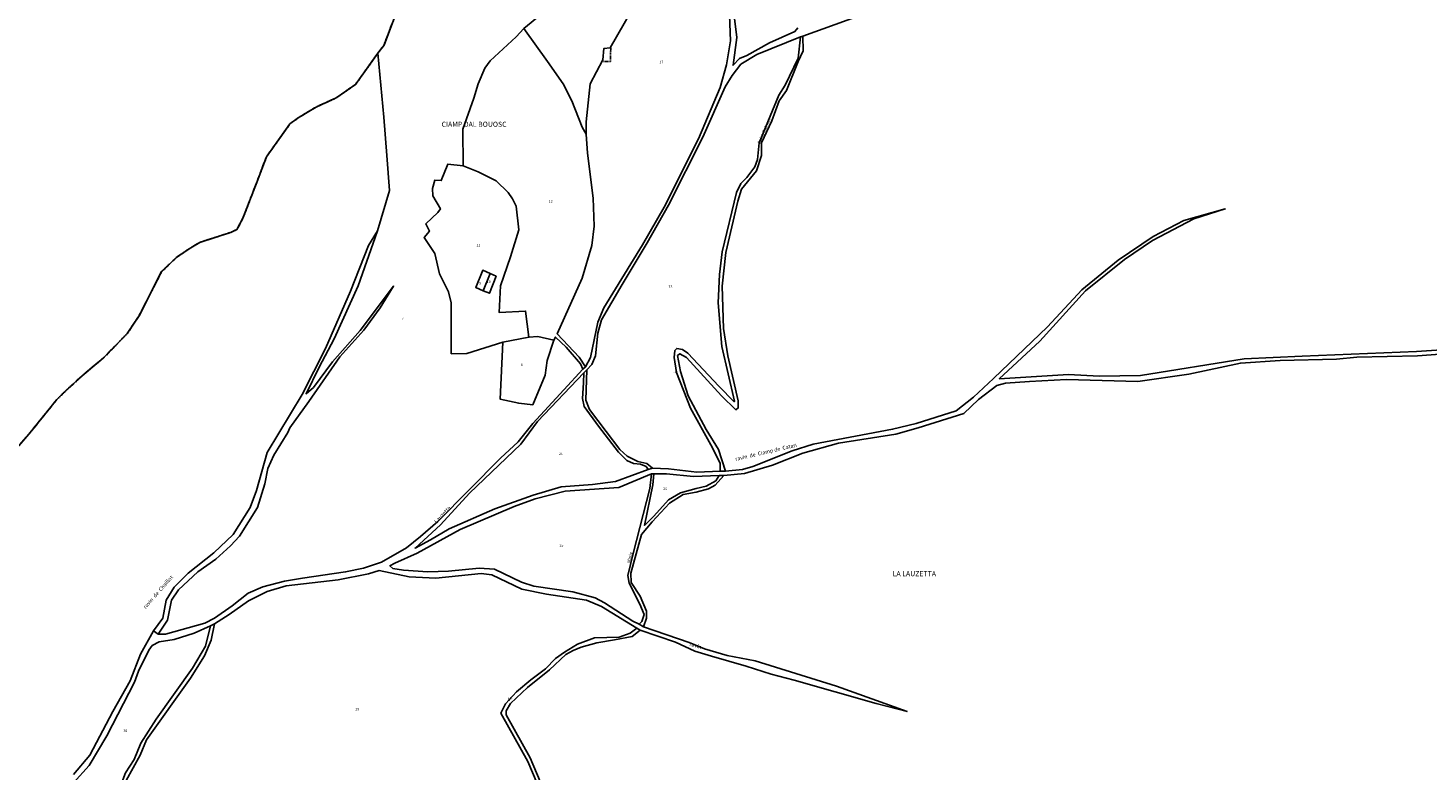
# Model space of a CAD drawing. Units: metres. Extents: x 1030506 to 1037194, y 6331828 to 6337036.
# Drawn here: x 1032174 to 1033276, y 6335886 to 6336470 of the extents above; entities that cross this region are included whole.
import ezdxf
from ezdxf.enums import TextEntityAlignment as Align

# ---------------------------------------------------------------- set-up
doc = ezdxf.new("R2010")
doc.units = ezdxf.units.M
for name, pattern in [('TOPO1', [1, 0.6, -0.4]), ('TOPO2', [2.4, 2, -0.4]), ('TOPO5', [5.4, 3, -1, 0.4, -1])]:
    doc.linetypes.add(name, pattern=pattern)
for name, color, linetype in [('ig_cad_detail_lineaire', 252, 'TOPO1'), ('ig_cad_divers_texte', 8, 'CONTINUOUS'), ('ig_cad_hydro', 140, 'CONTINUOUS'), ('ig_cad_lieudit', 7, 'ByLayer'), ('ig_cad_lieudit_texte', 210, 'CONTINUOUS'), ('ig_cad_limcom', 1, 'TOPO5'), ('ig_cad_nom_voie', 8, 'CONTINUOUS'), ('ig_cad_parcel', 3, 'CONTINUOUS'), ('ig_cad_parcel_num', 3, 'CONTINUOUS'), ('ig_cad_section', 20, 'TOPO2')]:
    doc.layers.add(name, color=color, linetype=linetype)
doc.styles.add('Times New Roman', font='times.ttf')

msp = doc.modelspace()

# ---------------------------------------------------------------- linework, layer by layer
at = {"layer": 'ig_cad_detail_lineaire'}
for points in [[(1032462.55, 6336478.18), (1032454.35, 6336456.65), (1032449.55, 6336450.29), (1032432.02, 6336425.7), (1032416.64, 6336415), (1032400.97, 6336407.92), (1032386.8, 6336399.37), (1032380.32, 6336394.62), (1032361.86, 6336368.73), (1032354.5, 6336349.31), (1032343.35, 6336320.46), (1032338.65, 6336311.57), (1032334.32, 6336309.53), (1032309.38, 6336301.51), (1032302.36, 6336297.31), (1032291.42, 6336289.97), (1032279.44, 6336278.5), (1032261.67, 6336243.82), (1032252.39, 6336229.88), (1032233.78, 6336210.76), (1032218.37, 6336197.93), (1032205.15, 6336185.93), (1032196.93, 6336177.92), (1032174.96, 6336150.67), (1032160.25, 6336133.86)], [(1032632.68, 6336455.26), (1032632.52, 6336443.68), (1032626.39, 6336443.67)]]:
    msp.add_lwpolyline(points, dxfattribs=at)
at = {"layer": 'ig_cad_hydro'}
for points in [[(1032726.13, 6336480.17), (1032726.99, 6336460.06), (1032723.66, 6336441.11), (1032718.83, 6336423.24), (1032701.63, 6336382.82), (1032674.73, 6336329.25), (1032657.78, 6336299.62), (1032627.27, 6336250.12), (1032622.42, 6336238.74), (1032616.68, 6336211.08), (1032612.9, 6336203.76), (1032610.62, 6336201.86), (1032595.91, 6336185.72), (1032571.53, 6336159.07), (1032559.93, 6336144.84), (1032546.03, 6336131.95), (1032496.7, 6336081.96), (1032483.11, 6336070.23), (1032471.91, 6336061.27), (1032452.33, 6336050.13), (1032438.2, 6336045.4), (1032424.14, 6336042.4), (1032390.22, 6336037.45), (1032375.96, 6336035.29), (1032358.94, 6336030.78), (1032347.46, 6336025.88), (1032334.9, 6336015.7), (1032321.03, 6336005.97), (1032313.47, 6336002.17), (1032282.53, 6335993.44), (1032276.72, 6335993.42), (1032272.99, 6335996.16), (1032262.76, 6335977.86), (1032254.56, 6335956.87), (1032241.11, 6335932.7), (1032222.94, 6335898.42), (1032210.03, 6335883.17)], [(1033325.74, 6336219.55), (1033266.38, 6336215.62), (1033176.68, 6336212.02), (1033130.96, 6336210.04), (1033049.34, 6336196.73), (1033016.89, 6336196.25), (1032992.74, 6336197.55), (1032938.25, 6336194.32), (1032970.1, 6336223.76), (1033006.21, 6336263.43), (1033036.81, 6336288.05), (1033058.81, 6336302.99), (1033091.37, 6336319.99), (1033116.06, 6336327.86), (1033083.5, 6336318.73), (1033059.46, 6336306.08), (1033031.72, 6336287.57), (1033003.37, 6336264.23), (1032976.31, 6336235.14), (1032933.8, 6336194.45), (1032918.06, 6336179.86), (1032904.44, 6336169.14), (1032872.84, 6336159.19), (1032854.36, 6336154.56), (1032791.95, 6336142.92), (1032775.37, 6336137.64), (1032744.44, 6336125.39), (1032736.46, 6336123.07), (1032723.01, 6336121.55), (1032718.68, 6336121.54), (1032700.42, 6336120.83), (1032678.02, 6336123.48), (1032665.43, 6336124.12), (1032662.2, 6336123.03), (1032636.39, 6336113.51), (1032618.31, 6336111.16), (1032593.74, 6336109.37), (1032571.58, 6336102.82), (1032541.5, 6336091.96), (1032505.6, 6336076.2), (1032490.8, 6336067.68), (1032478.78, 6336061.16), (1032498.72, 6336079.43), (1032521.62, 6336104.35), (1032561.94, 6336142.83), (1032575.04, 6336160.57), (1032611.54, 6336198.91), (1032613.94, 6336201.32), (1032617.85, 6336205.39), (1032620.81, 6336212.3), (1032622.66, 6336230.25), (1032625.34, 6336240.52), (1032641.77, 6336268.3), (1032661.29, 6336301.12), (1032678.24, 6336330.75), (1032705.13, 6336384.31), (1032722.75, 6336423.85), (1032728.27, 6336432.66), (1032735.09, 6336441.71), (1032747.65, 6336449.32), (1032781.97, 6336463.07), (1032783.85, 6336463.73), (1032834.57, 6336482)], [(1032779.76, 6336470.21), (1032777.6, 6336467.22), (1032757.49, 6336458.42), (1032739.66, 6336448.49), (1032734.04, 6336446.16), (1032728.92, 6336440.74), (1032731.84, 6336462.67), (1032729.64, 6336481.66)], [(1032197.9, 6335862.95), (1032222.43, 6335890.27), (1032236.45, 6335913.72), (1032257.97, 6335955.92), (1032261.19, 6335964.45), (1032269.47, 6335981.07), (1032272.03, 6335984.72), (1032277.58, 6335987.45), (1032289.34, 6335989.36), (1032304.99, 6335994.39), (1032317.82, 6336000.1), (1032321.07, 6336001.72), (1032332.52, 6336008.91), (1032347.78, 6336019.63), (1032362.5, 6336027.11), (1032377.49, 6336031.6), (1032418.23, 6336036.28), (1032442.15, 6336040.94), (1032450.53, 6336043.53), (1032474.14, 6336038.72), (1032495.11, 6336037.55), (1032530.67, 6336041.27), (1032539.06, 6336040.21), (1032562.67, 6336028.91), (1032582.29, 6336025.03), (1032613.75, 6336020.37), (1032625.53, 6336015.4), (1032653.16, 6335998.13), (1032655.72, 6335996.65), (1032683.69, 6335987.28), (1032698.85, 6335980.14), (1032711.84, 6335976.25), (1032739.28, 6335968.49), (1032758.85, 6335962.03), (1032776.98, 6335957.47), (1032841.35, 6335939.11), (1032865.76, 6335932.83), (1032810.4, 6335952.54), (1032746.25, 6335972.56), (1032724.26, 6335976.68), (1032706.4, 6335981.92), (1032694.49, 6335987.03), (1032658.39, 6335999.25), (1032655.14, 6336001.41), (1032650.15, 6336003.69), (1032627.83, 6336018.23), (1032620.38, 6336021.98), (1032602.81, 6336026.83), (1032572.24, 6336031.23), (1032562.54, 6336034.43), (1032541.29, 6336044.53), (1032529.18, 6336045.43), (1032505.12, 6336043.08), (1032488.89, 6336042.63), (1032469.68, 6336043.81), (1032461.3, 6336045.15), (1032458.99, 6336047.3), (1032462.78, 6336049.34), (1032480.47, 6336057.23), (1032514.24, 6336075.71), (1032556.73, 6336093.89), (1032573.2, 6336099.99), (1032596.85, 6336106.01), (1032639.13, 6336108.78), (1032664.63, 6336119.49), (1032666.48, 6336119.66), (1032676.62, 6336119.55), (1032697.73, 6336117.56), (1032717.88, 6336118.29), (1032721.53, 6336118.3), (1032738.01, 6336119.7), (1032760, 6336126.47), (1032783.91, 6336135.87), (1032811.76, 6336143.64), (1032856.82, 6336150.61), (1032874.52, 6336155.66), (1032910.56, 6336167.08), (1032921.9, 6336178.07), (1032936.47, 6336188.93), (1032943.33, 6336190.82), (1032961.99, 6336192.21), (1032991.26, 6336193.64), (1033047.38, 6336192.27), (1033087.54, 6336198.02), (1033127.95, 6336206.64), (1033159.19, 6336208.74), (1033203.57, 6336209.63), (1033219.66, 6336211.3), (1033267.39, 6336212.22), (1033327.7, 6336216.8)]]:
    msp.add_lwpolyline(points, dxfattribs=at)
msp.add_lwpolyline([(1032449.34, 6336310.51), (1032442.21, 6336298.99), (1032428, 6336263.06), (1032408.23, 6336218.19), (1032390.06, 6336181.88), (1032362.35, 6336136.43), (1032354.05, 6336106.44), (1032348.94, 6336093.03), (1032335.6, 6336071.9), (1032320.54, 6336057.49), (1032300.3, 6336041.47), (1032289.37, 6336030.35), (1032282.91, 6336020.32), (1032280.24, 6336005.97), (1032272.99, 6335996.16), (1032276.72, 6335993.42), (1032283.98, 6336004.4), (1032287.2, 6336020.24), (1032292.59, 6336028.37), (1032307.83, 6336042.55), (1032322.14, 6336052.59), (1032333.6, 6336063.03), (1032340.76, 6336070.63), (1032354.73, 6336093.04), (1032360.64, 6336111.6), (1032363.04, 6336123.78), (1032367.76, 6336134.35), (1032378.8, 6336152.16), (1032380.14, 6336155.68), (1032395.23, 6336176.43), (1032419.72, 6336211.44), (1032438.47, 6336232.59), (1032451.26, 6336250.04), (1032461.9, 6336267.11), (1032435.63, 6336232.15), (1032413.94, 6336207.68), (1032398.84, 6336187.35), (1032393.04, 6336182.46), (1032403.39, 6336203.44), (1032415.11, 6336225.67), (1032433.93, 6336267.44)], close=True, dxfattribs=at)
at = {"layer": 'ig_cad_lieudit'}
for points in [[(1032726.13, 6336480.17), (1032726.99, 6336460.06), (1032723.66, 6336441.11), (1032718.83, 6336423.24), (1032701.63, 6336382.82), (1032674.73, 6336329.25), (1032657.78, 6336299.62), (1032627.27, 6336250.12), (1032622.42, 6336238.74), (1032616.68, 6336211.08), (1032612.9, 6336203.76), (1032610.62, 6336201.86), (1032595.91, 6336185.72), (1032571.53, 6336159.07), (1032559.93, 6336144.84), (1032546.03, 6336131.95), (1032496.7, 6336081.96), (1032483.11, 6336070.23), (1032471.91, 6336061.27), (1032452.33, 6336050.13), (1032438.2, 6336045.4), (1032424.14, 6336042.4), (1032390.22, 6336037.45), (1032375.96, 6336035.29), (1032358.94, 6336030.78), (1032347.46, 6336025.88), (1032334.9, 6336015.7), (1032321.03, 6336005.97), (1032313.47, 6336002.17), (1032282.53, 6335993.44), (1032276.72, 6335993.42), (1032272.99, 6335996.16), (1032262.76, 6335977.86), (1032254.56, 6335956.87), (1032241.11, 6335932.7), (1032222.94, 6335898.42), (1032210.03, 6335883.17)], [(1032462.55, 6336478.18), (1032454.35, 6336456.65), (1032449.55, 6336450.29), (1032454.13, 6336400.02), (1032456.64, 6336369.71), (1032458.6, 6336342.2), (1032449.34, 6336310.51), (1032442.21, 6336298.99), (1032428, 6336263.06), (1032408.23, 6336218.19), (1032390.06, 6336181.88), (1032362.35, 6336136.43), (1032354.05, 6336106.44), (1032348.94, 6336093.03), (1032335.6, 6336071.9), (1032320.54, 6336057.49), (1032300.3, 6336041.47), (1032289.37, 6336030.35), (1032282.91, 6336020.32), (1032280.24, 6336005.97), (1032272.99, 6335996.16), (1032276.72, 6335993.42), (1032282.53, 6335993.44), (1032313.47, 6336002.17), (1032321.03, 6336005.97), (1032334.9, 6336015.7), (1032347.46, 6336025.88), (1032358.94, 6336030.78), (1032375.96, 6336035.29), (1032390.22, 6336037.45), (1032424.14, 6336042.4), (1032438.2, 6336045.4), (1032452.33, 6336050.13), (1032471.91, 6336061.27), (1032483.11, 6336070.23), (1032496.7, 6336081.96), (1032546.03, 6336131.95), (1032559.93, 6336144.84), (1032571.53, 6336159.07), (1032595.91, 6336185.72), (1032610.62, 6336201.86), (1032612.9, 6336203.76), (1032616.68, 6336211.08), (1032622.42, 6336238.74), (1032627.27, 6336250.12), (1032657.78, 6336299.62), (1032674.73, 6336329.25), (1032701.63, 6336382.82), (1032718.83, 6336423.24), (1032723.66, 6336441.11), (1032726.99, 6336460.06), (1032726.13, 6336480.17)], [(1032210.03, 6335883.17), (1032222.94, 6335898.42), (1032241.11, 6335932.7), (1032254.56, 6335956.87), (1032262.76, 6335977.86), (1032272.99, 6335996.16), (1032280.24, 6336005.97), (1032282.91, 6336020.32), (1032289.37, 6336030.35), (1032300.3, 6336041.47), (1032320.54, 6336057.49), (1032335.6, 6336071.9), (1032348.94, 6336093.03), (1032354.05, 6336106.44), (1032362.35, 6336136.43), (1032390.06, 6336181.88), (1032408.23, 6336218.19), (1032428, 6336263.06), (1032442.21, 6336298.99), (1032449.34, 6336310.51), (1032458.6, 6336342.2), (1032456.64, 6336369.71), (1032454.13, 6336400.02), (1032449.55, 6336450.29), (1032432.02, 6336425.7), (1032416.64, 6336415), (1032400.97, 6336407.92), (1032386.8, 6336399.37), (1032380.32, 6336394.62), (1032361.86, 6336368.73), (1032354.5, 6336349.31), (1032343.35, 6336320.46), (1032338.65, 6336311.57), (1032334.32, 6336309.53), (1032309.38, 6336301.51), (1032302.36, 6336297.31), (1032291.42, 6336289.97), (1032279.44, 6336278.5), (1032261.67, 6336243.82), (1032252.39, 6336229.88), (1032233.78, 6336210.76), (1032218.37, 6336197.93), (1032205.15, 6336185.93), (1032196.93, 6336177.92), (1032174.96, 6336150.67), (1032160.25, 6336133.86)]]:
    msp.add_lwpolyline(points, dxfattribs=at)
at = {"layer": 'ig_cad_limcom'}
msp.add_lwpolyline([(1032462.55, 6336478.18), (1032454.35, 6336456.65), (1032449.55, 6336450.29), (1032432.02, 6336425.7), (1032416.64, 6336415), (1032400.97, 6336407.92), (1032386.8, 6336399.37), (1032380.32, 6336394.62), (1032361.86, 6336368.73), (1032354.5, 6336349.31), (1032343.35, 6336320.46), (1032338.65, 6336311.57), (1032334.32, 6336309.53), (1032309.38, 6336301.51), (1032302.36, 6336297.31), (1032291.42, 6336289.97), (1032279.44, 6336278.5), (1032261.67, 6336243.82), (1032252.39, 6336229.88), (1032233.78, 6336210.76), (1032218.37, 6336197.93), (1032205.15, 6336185.93), (1032196.93, 6336177.92), (1032174.96, 6336150.67), (1032160.25, 6336133.86)], dxfattribs=at)
msp.add_lwpolyline([(1032462.55, 6336478.18), (1032454.35, 6336456.65), (1032449.55, 6336450.29), (1032432.02, 6336425.7), (1032416.64, 6336415), (1032400.97, 6336407.92), (1032386.8, 6336399.37), (1032380.32, 6336394.62), (1032361.86, 6336368.73), (1032354.5, 6336349.31), (1032343.35, 6336320.46), (1032338.65, 6336311.57), (1032334.32, 6336309.53), (1032309.38, 6336301.51), (1032302.36, 6336297.31), (1032291.42, 6336289.97), (1032279.44, 6336278.5), (1032261.67, 6336243.82), (1032252.39, 6336229.88), (1032233.78, 6336210.76), (1032218.37, 6336197.93), (1032205.15, 6336185.93), (1032196.93, 6336177.92), (1032174.96, 6336150.67), (1032160.25, 6336133.86)], dxfattribs=at)
msp.add_lwpolyline([(1032462.55, 6336478.18), (1032454.35, 6336456.65), (1032449.55, 6336450.29), (1032432.02, 6336425.7), (1032416.64, 6336415), (1032400.97, 6336407.92), (1032386.8, 6336399.37), (1032380.32, 6336394.62), (1032361.86, 6336368.73), (1032354.5, 6336349.31), (1032343.35, 6336320.46), (1032338.65, 6336311.57), (1032334.32, 6336309.53), (1032309.38, 6336301.51), (1032302.36, 6336297.31), (1032291.42, 6336289.97), (1032279.44, 6336278.5), (1032261.67, 6336243.82), (1032252.39, 6336229.88), (1032233.78, 6336210.76), (1032218.37, 6336197.93), (1032205.15, 6336185.93), (1032196.93, 6336177.92), (1032174.96, 6336150.67), (1032160.25, 6336133.86)], dxfattribs=at)
msp.add_lwpolyline([(1032462.55, 6336478.18), (1032454.35, 6336456.65), (1032449.55, 6336450.29), (1032432.02, 6336425.7), (1032416.64, 6336415), (1032400.97, 6336407.92), (1032386.8, 6336399.37), (1032380.32, 6336394.62), (1032361.86, 6336368.73), (1032354.5, 6336349.31), (1032343.35, 6336320.46), (1032338.65, 6336311.57), (1032334.32, 6336309.53), (1032309.38, 6336301.51), (1032302.36, 6336297.31), (1032291.42, 6336289.97), (1032279.44, 6336278.5), (1032261.67, 6336243.82), (1032252.39, 6336229.88), (1032233.78, 6336210.76), (1032218.37, 6336197.93), (1032205.15, 6336185.93), (1032196.93, 6336177.92), (1032174.96, 6336150.67), (1032160.25, 6336133.86)], dxfattribs=at)
msp.add_lwpolyline([(1032462.55, 6336478.18), (1032454.35, 6336456.65), (1032449.55, 6336450.29), (1032432.02, 6336425.7), (1032416.64, 6336415), (1032400.97, 6336407.92), (1032386.8, 6336399.37), (1032380.32, 6336394.62), (1032361.86, 6336368.73), (1032354.5, 6336349.31), (1032343.35, 6336320.46), (1032338.65, 6336311.57), (1032334.32, 6336309.53), (1032309.38, 6336301.51), (1032302.36, 6336297.31), (1032291.42, 6336289.97), (1032279.44, 6336278.5), (1032261.67, 6336243.82), (1032252.39, 6336229.88), (1032233.78, 6336210.76), (1032218.37, 6336197.93), (1032205.15, 6336185.93), (1032196.93, 6336177.92), (1032174.96, 6336150.67), (1032160.25, 6336133.86)], dxfattribs=at)
msp.add_lwpolyline([(1032462.55, 6336478.18), (1032454.35, 6336456.65), (1032449.55, 6336450.29), (1032432.02, 6336425.7), (1032416.64, 6336415), (1032400.97, 6336407.92), (1032386.8, 6336399.37), (1032380.32, 6336394.62), (1032361.86, 6336368.73), (1032354.5, 6336349.31), (1032343.35, 6336320.46), (1032338.65, 6336311.57), (1032334.32, 6336309.53), (1032309.38, 6336301.51), (1032302.36, 6336297.31), (1032291.42, 6336289.97), (1032279.44, 6336278.5), (1032261.67, 6336243.82), (1032252.39, 6336229.88), (1032233.78, 6336210.76), (1032218.37, 6336197.93), (1032205.15, 6336185.93), (1032196.93, 6336177.92), (1032174.96, 6336150.67), (1032160.25, 6336133.86)], dxfattribs=at)
msp.add_lwpolyline([(1032462.55, 6336478.18), (1032454.35, 6336456.65), (1032449.55, 6336450.29), (1032432.02, 6336425.7), (1032416.64, 6336415), (1032400.97, 6336407.92), (1032386.8, 6336399.37), (1032380.32, 6336394.62), (1032361.86, 6336368.73), (1032354.5, 6336349.31), (1032343.35, 6336320.46), (1032338.65, 6336311.57), (1032334.32, 6336309.53), (1032309.38, 6336301.51), (1032302.36, 6336297.31), (1032291.42, 6336289.97), (1032279.44, 6336278.5), (1032261.67, 6336243.82), (1032252.39, 6336229.88), (1032233.78, 6336210.76), (1032218.37, 6336197.93), (1032205.15, 6336185.93), (1032196.93, 6336177.92), (1032174.96, 6336150.67), (1032160.25, 6336133.86)], dxfattribs=at)
msp.add_lwpolyline([(1032462.55, 6336478.18), (1032454.35, 6336456.65), (1032449.55, 6336450.29), (1032432.02, 6336425.7), (1032416.64, 6336415), (1032400.97, 6336407.92), (1032386.8, 6336399.37), (1032380.32, 6336394.62), (1032361.86, 6336368.73), (1032354.5, 6336349.31), (1032343.35, 6336320.46), (1032338.65, 6336311.57), (1032334.32, 6336309.53), (1032309.38, 6336301.51), (1032302.36, 6336297.31), (1032291.42, 6336289.97), (1032279.44, 6336278.5), (1032261.67, 6336243.82), (1032252.39, 6336229.88), (1032233.78, 6336210.76), (1032218.37, 6336197.93), (1032205.15, 6336185.93), (1032196.93, 6336177.92), (1032174.96, 6336150.67), (1032160.25, 6336133.86)], dxfattribs=at)
msp.add_lwpolyline([(1032462.55, 6336478.18), (1032454.35, 6336456.65), (1032449.55, 6336450.29), (1032432.02, 6336425.7), (1032416.64, 6336415), (1032400.97, 6336407.92), (1032386.8, 6336399.37), (1032380.32, 6336394.62), (1032361.86, 6336368.73), (1032354.5, 6336349.31), (1032343.35, 6336320.46), (1032338.65, 6336311.57), (1032334.32, 6336309.53), (1032309.38, 6336301.51), (1032302.36, 6336297.31), (1032291.42, 6336289.97), (1032279.44, 6336278.5), (1032261.67, 6336243.82), (1032252.39, 6336229.88), (1032233.78, 6336210.76), (1032218.37, 6336197.93), (1032205.15, 6336185.93), (1032196.93, 6336177.92), (1032174.96, 6336150.67), (1032160.25, 6336133.86)], dxfattribs=at)
msp.add_lwpolyline([(1032462.55, 6336478.18), (1032454.35, 6336456.65), (1032449.55, 6336450.29), (1032432.02, 6336425.7), (1032416.64, 6336415), (1032400.97, 6336407.92), (1032386.8, 6336399.37), (1032380.32, 6336394.62), (1032361.86, 6336368.73), (1032354.5, 6336349.31), (1032343.35, 6336320.46), (1032338.65, 6336311.57), (1032334.32, 6336309.53), (1032309.38, 6336301.51), (1032302.36, 6336297.31), (1032291.42, 6336289.97), (1032279.44, 6336278.5), (1032261.67, 6336243.82), (1032252.39, 6336229.88), (1032233.78, 6336210.76), (1032218.37, 6336197.93), (1032205.15, 6336185.93), (1032196.93, 6336177.92), (1032174.96, 6336150.67), (1032160.25, 6336133.86)], dxfattribs=at)
at = {"layer": 'ig_cad_parcel'}
for points in [[(1032613.45, 6336386.49), (1032613.43, 6336396.23), (1032616.6, 6336426.2), (1032626.43, 6336445.04), (1032627.36, 6336453.92), (1032632.23, 6336454.47), (1032659.29, 6336501.59), (1032628.08, 6336519.65), (1032600.67, 6336537.17), (1032596.69, 6336519.44), (1032590.24, 6336502.24), (1032584.48, 6336487.93), (1032577.33, 6336480.33), (1032564.23, 6336469.61), (1032583.06, 6336443.6), (1032595.27, 6336426.18), (1032602.03, 6336412.71), (1032610.2, 6336392.03)], [(1032612.9, 6336203.76), (1032610.62, 6336201.86), (1032609.01, 6336205.91), (1032597.62, 6336219.01), (1032589.22, 6336227.12), (1032587.87, 6336224.53), (1032575.36, 6336227.49), (1032568.32, 6336226.93), (1032565.71, 6336247.49), (1032544.88, 6336246.5), (1032546.06, 6336267.24), (1032553.72, 6336290.13), (1032560.29, 6336311.26), (1032558.37, 6336329.84), (1032555.51, 6336335.79), (1032551.99, 6336340.79), (1032542.51, 6336349.83), (1032528.43, 6336356.97), (1032516.52, 6336361.68), (1032516.33, 6336390.59), (1032524.92, 6336414.97), (1032528.31, 6336426.05), (1032533.65, 6336438.32), (1032537.83, 6336444.29), (1032558.21, 6336463.01), (1032564.23, 6336469.61), (1032583.06, 6336443.6), (1032595.27, 6336426.18), (1032602.03, 6336412.71), (1032610.2, 6336392.03), (1032613.45, 6336386.49), (1032614.31, 6336371.51), (1032618.98, 6336336.13), (1032619.58, 6336314.21), (1032617.71, 6336299.04), (1032610.35, 6336273.25), (1032590.57, 6336229.54), (1032607.79, 6336211.31)], [(1032718.68, 6336121.54), (1032718.81, 6336127.89), (1032711.48, 6336142.33), (1032695.33, 6336171.2), (1032684.45, 6336199.2), (1032682.53, 6336211.06), (1032683.06, 6336216.48), (1032684.67, 6336218.11), (1032689.14, 6336217.31), (1032693.33, 6336214.34), (1032717.6, 6336188.41), (1032729.66, 6336176.26), (1032730.07, 6336176.8), (1032720.1, 6336219.54), (1032717.18, 6336253.96), (1032718.21, 6336276.3), (1032720.47, 6336294.03), (1032731.71, 6336340.76), (1032734.94, 6336347.8), (1032739.66, 6336352.41), (1032746, 6336360.81), (1032748.14, 6336366.78), (1032749.32, 6336379.83), (1032764.9, 6336417.18), (1032769.88, 6336425.03), (1032780.25, 6336446.31), (1032781.97, 6336463.07), (1032747.65, 6336449.32), (1032735.09, 6336441.71), (1032728.27, 6336432.66), (1032722.75, 6336423.85), (1032705.13, 6336384.31), (1032678.24, 6336330.75), (1032661.29, 6336301.12), (1032641.77, 6336268.3), (1032625.34, 6336240.52), (1032622.66, 6336230.25), (1032620.81, 6336212.3), (1032617.85, 6336205.39), (1032613.94, 6336201.32), (1032613.15, 6336177.52), (1032616.01, 6336170.21), (1032629.03, 6336152.78), (1032639.85, 6336138.8), (1032645.68, 6336133.41), (1032654.07, 6336129.24), (1032661.11, 6336127.62), (1032665.43, 6336124.12), (1032678.02, 6336123.48), (1032700.42, 6336120.83)], [(1032516.52, 6336361.68), (1032528.43, 6336356.97), (1032542.51, 6336349.83), (1032551.99, 6336340.79), (1032555.51, 6336335.79), (1032558.37, 6336329.84), (1032560.29, 6336311.26), (1032553.72, 6336290.13), (1032546.06, 6336267.24), (1032544.88, 6336246.5), (1032565.71, 6336247.49), (1032568.32, 6336226.93), (1032547.92, 6336222.95), (1032519.56, 6336214.21), (1032507.26, 6336213.91), (1032507.3, 6336253.93), (1032504.99, 6336262.73), (1032497.94, 6336276.73), (1032494.39, 6336292.84), (1032485.99, 6336305.22), (1032490.04, 6336310.37), (1032487.18, 6336316.18), (1032496.62, 6336324.99), (1032498.78, 6336327.98), (1032492.68, 6336337.99), (1032492.39, 6336343.74), (1032494.41, 6336350.51), (1032499.41, 6336350.11), (1032504.52, 6336362.98)], [(1032537.82, 6336277.12), (1032532.44, 6336263.45), (1032526.49, 6336266.01), (1032532.01, 6336279.55)], [(1032537.82, 6336277.12), (1032532.01, 6336279.55), (1032526.49, 6336266.01), (1032532.44, 6336263.45), (1032537.32, 6336261.56), (1032542.56, 6336274.83)], [(1032537.82, 6336277.12), (1032532.44, 6336263.45), (1032537.32, 6336261.56), (1032542.56, 6336274.83)], [(1032547.92, 6336222.95), (1032545.84, 6336178.22), (1032560.31, 6336175), (1032571.37, 6336173.93), (1032581.05, 6336197.24), (1032582.78, 6336208.74), (1032587.87, 6336224.53), (1032575.36, 6336227.49), (1032568.32, 6336226.93)], [(1032662.2, 6336123.03), (1032660.46, 6336125.42), (1032656.13, 6336127.17), (1032650.72, 6336127.7), (1032645.3, 6336130), (1032638.79, 6336136.47), (1032623.06, 6336157.01), (1032611.67, 6336172.36), (1032610.44, 6336178.72), (1032611.36, 6336191.17), (1032611.54, 6336198.91), (1032575.04, 6336160.57), (1032561.94, 6336142.83), (1032521.62, 6336104.35), (1032498.72, 6336079.43), (1032478.78, 6336061.16), (1032490.8, 6336067.68), (1032505.6, 6336076.2), (1032541.5, 6336091.96), (1032571.58, 6336102.82), (1032593.74, 6336109.37), (1032618.31, 6336111.16), (1032636.39, 6336113.51)], [(1032655.14, 6336001.41), (1032650.15, 6336003.69), (1032627.83, 6336018.23), (1032620.38, 6336021.98), (1032602.81, 6336026.83), (1032572.24, 6336031.23), (1032562.54, 6336034.43), (1032541.29, 6336044.53), (1032529.18, 6336045.43), (1032505.12, 6336043.08), (1032488.89, 6336042.63), (1032469.68, 6336043.81), (1032461.3, 6336045.15), (1032458.99, 6336047.3), (1032462.78, 6336049.34), (1032480.47, 6336057.23), (1032514.24, 6336075.71), (1032556.73, 6336093.89), (1032573.2, 6336099.99), (1032596.85, 6336106.01), (1032639.13, 6336108.78), (1032664.63, 6336119.49), (1032663.44, 6336108.12), (1032650.3, 6336056.87), (1032646.15, 6336039.62), (1032647.12, 6336033.54), (1032655.53, 6336017.17), (1032658.93, 6336008.93), (1032657.18, 6336003.41)], [(1032717.88, 6336118.29), (1032715.3, 6336113.96), (1032707.74, 6336109.76), (1032699.92, 6336108.14), (1032687.49, 6336104.59), (1032678.17, 6336099.03), (1032666.57, 6336086.28), (1032659.28, 6336078.96), (1032665.69, 6336110.99), (1032666.48, 6336119.66), (1032676.62, 6336119.55), (1032697.73, 6336117.56)], [(1032317.82, 6336000.1), (1032314.01, 6335984.17), (1032303.78, 6335966.73), (1032275.18, 6335926.74), (1032262.95, 6335907.86), (1032257.69, 6335895.13), (1032251.1, 6335884.42), (1032238.6, 6335852.08), (1032219.03, 6335851.22), (1032203.61, 6335851.99), (1032191.3, 6335853.86), (1032197.9, 6335862.95), (1032222.43, 6335890.27), (1032236.45, 6335913.72), (1032257.97, 6335955.92), (1032261.19, 6335964.45), (1032269.47, 6335981.07), (1032272.03, 6335984.72), (1032277.58, 6335987.45), (1032289.34, 6335989.36), (1032304.99, 6335994.39)]]:
    msp.add_lwpolyline(points, close=True, dxfattribs=at)
for points in [[(1032726.13, 6336480.17), (1032726.99, 6336460.06), (1032723.66, 6336441.11), (1032718.83, 6336423.24), (1032701.63, 6336382.82), (1032674.73, 6336329.25), (1032657.78, 6336299.62), (1032627.27, 6336250.12), (1032622.42, 6336238.74), (1032616.68, 6336211.08), (1032612.9, 6336203.76), (1032607.79, 6336211.31), (1032590.57, 6336229.54), (1032610.35, 6336273.25), (1032617.71, 6336299.04), (1032619.58, 6336314.21), (1032618.98, 6336336.13), (1032614.31, 6336371.51), (1032613.45, 6336386.49), (1032613.43, 6336396.23), (1032616.6, 6336426.2), (1032626.43, 6336445.04), (1032627.36, 6336453.92), (1032632.23, 6336454.47), (1032659.29, 6336501.59)], [(1032577.33, 6336480.33), (1032564.23, 6336469.61), (1032558.21, 6336463.01), (1032537.83, 6336444.29), (1032533.65, 6336438.32), (1032528.31, 6336426.05), (1032524.92, 6336414.97), (1032516.33, 6336390.59), (1032516.52, 6336361.68), (1032504.52, 6336362.98), (1032499.41, 6336350.11), (1032494.41, 6336350.51), (1032492.39, 6336343.74), (1032492.68, 6336337.99), (1032498.78, 6336327.98), (1032496.62, 6336324.99), (1032487.18, 6336316.18), (1032490.04, 6336310.37), (1032485.99, 6336305.22), (1032494.39, 6336292.84), (1032497.94, 6336276.73), (1032504.99, 6336262.73), (1032507.3, 6336253.93), (1032507.26, 6336213.91), (1032519.56, 6336214.21), (1032547.92, 6336222.95), (1032545.84, 6336178.22), (1032560.31, 6336175), (1032571.37, 6336173.93), (1032581.05, 6336197.24), (1032582.78, 6336208.74), (1032587.87, 6336224.53), (1032589.22, 6336227.12), (1032597.62, 6336219.01), (1032609.01, 6336205.91), (1032610.62, 6336201.86), (1032595.91, 6336185.72), (1032571.53, 6336159.07), (1032559.93, 6336144.84), (1032546.03, 6336131.95), (1032496.7, 6336081.96), (1032483.11, 6336070.23), (1032471.91, 6336061.27), (1032452.33, 6336050.13), (1032438.2, 6336045.4), (1032424.14, 6336042.4), (1032390.22, 6336037.45), (1032375.96, 6336035.29), (1032358.94, 6336030.78), (1032347.46, 6336025.88), (1032334.9, 6336015.7), (1032321.03, 6336005.97), (1032313.47, 6336002.17), (1032282.53, 6335993.44), (1032276.72, 6335993.42), (1032283.98, 6336004.4), (1032287.2, 6336020.24), (1032292.59, 6336028.37), (1032307.83, 6336042.55), (1032322.14, 6336052.59), (1032333.6, 6336063.03), (1032340.76, 6336070.63), (1032354.73, 6336093.04), (1032360.64, 6336111.6), (1032363.04, 6336123.78), (1032367.76, 6336134.35), (1032378.8, 6336152.16), (1032380.14, 6336155.68), (1032395.23, 6336176.43), (1032419.72, 6336211.44), (1032438.47, 6336232.59), (1032451.26, 6336250.04), (1032461.9, 6336267.11), (1032435.63, 6336232.15), (1032413.94, 6336207.68), (1032398.84, 6336187.35), (1032393.04, 6336182.46), (1032403.39, 6336203.44), (1032415.11, 6336225.67), (1032433.93, 6336267.44), (1032449.34, 6336310.51), (1032458.6, 6336342.2), (1032456.64, 6336369.71), (1032454.13, 6336400.02), (1032449.55, 6336450.29), (1032454.35, 6336456.65), (1032462.55, 6336478.18)], [(1032834.57, 6336482), (1032783.85, 6336463.73), (1032784.01, 6336452.09), (1032780.1, 6336443.57), (1032770.82, 6336420.94), (1032765.18, 6336412.73), (1032759.54, 6336397.16), (1032751.19, 6336379.81), (1032751.34, 6336369.85), (1032747.3, 6336357.8), (1032735.44, 6336343.42), (1032732.79, 6336333.87), (1032723.14, 6336293.57), (1032720.36, 6336267.19), (1032721.51, 6336233.69), (1032724.93, 6336212.21), (1032732.97, 6336176.82), (1032732.98, 6336171.41), (1032731.09, 6336169.91), (1032719.89, 6336180.83), (1032692.39, 6336211.07), (1032686.97, 6336214.02), (1032685.23, 6336212.53), (1032687.56, 6336199.96), (1032693.66, 6336180.81), (1032707.76, 6336154.5), (1032717.39, 6336138.68), (1032723.01, 6336121.55), (1032736.46, 6336123.07), (1032744.44, 6336125.39), (1032775.37, 6336137.64), (1032791.95, 6336142.92), (1032854.36, 6336154.56), (1032872.84, 6336159.19), (1032904.44, 6336169.14), (1032918.06, 6336179.86), (1032933.8, 6336194.45), (1032976.31, 6336235.14), (1033003.37, 6336264.23), (1033031.72, 6336287.57), (1033059.46, 6336306.08), (1033083.5, 6336318.73), (1033116.06, 6336327.86), (1033091.37, 6336319.99), (1033058.81, 6336302.99), (1033036.81, 6336288.05), (1033006.21, 6336263.43), (1032970.1, 6336223.76), (1032938.25, 6336194.32), (1032992.74, 6336197.55), (1033016.89, 6336196.25), (1033049.34, 6336196.73), (1033130.96, 6336210.04), (1033176.68, 6336212.02), (1033266.38, 6336215.62), (1033325.74, 6336219.55)], [(1032729.64, 6336481.66), (1032731.84, 6336462.67), (1032728.92, 6336440.74), (1032734.04, 6336446.16), (1032739.66, 6336448.49), (1032757.49, 6336458.42), (1032777.6, 6336467.22), (1032779.76, 6336470.21)], [(1032160.25, 6336133.86), (1032174.96, 6336150.67), (1032196.93, 6336177.92), (1032205.15, 6336185.93), (1032218.37, 6336197.93), (1032233.78, 6336210.76), (1032252.39, 6336229.88), (1032261.67, 6336243.82), (1032279.44, 6336278.5), (1032291.42, 6336289.97), (1032302.36, 6336297.31), (1032309.38, 6336301.51), (1032334.32, 6336309.53), (1032338.65, 6336311.57), (1032343.35, 6336320.46), (1032354.5, 6336349.31), (1032361.86, 6336368.73), (1032380.32, 6336394.62), (1032386.8, 6336399.37), (1032400.97, 6336407.92), (1032416.64, 6336415), (1032432.02, 6336425.7), (1032449.55, 6336450.29), (1032454.13, 6336400.02), (1032456.64, 6336369.71), (1032458.6, 6336342.2), (1032449.34, 6336310.51), (1032442.21, 6336298.99), (1032428, 6336263.06), (1032408.23, 6336218.19), (1032390.06, 6336181.88), (1032362.35, 6336136.43), (1032354.05, 6336106.44), (1032348.94, 6336093.03), (1032335.6, 6336071.9), (1032320.54, 6336057.49), (1032300.3, 6336041.47), (1032289.37, 6336030.35), (1032282.91, 6336020.32), (1032280.24, 6336005.97), (1032272.99, 6335996.16), (1032262.76, 6335977.86), (1032254.56, 6335956.87), (1032241.11, 6335932.7), (1032222.94, 6335898.42), (1032210.03, 6335883.17)], [(1033327.7, 6336216.8), (1033267.39, 6336212.22), (1033219.66, 6336211.3), (1033203.57, 6336209.63), (1033159.19, 6336208.74), (1033127.95, 6336206.64), (1033087.54, 6336198.02), (1033047.38, 6336192.27), (1032991.26, 6336193.64), (1032961.99, 6336192.21), (1032943.33, 6336190.82), (1032936.47, 6336188.93), (1032921.9, 6336178.07), (1032910.56, 6336167.08), (1032874.52, 6336155.66), (1032856.82, 6336150.61), (1032811.76, 6336143.64), (1032783.91, 6336135.87), (1032760, 6336126.47), (1032738.01, 6336119.7), (1032721.53, 6336118.3), (1032714.92, 6336110.7), (1032709.51, 6336107.71), (1032699.79, 6336105.26), (1032689.65, 6336103.2), (1032679.02, 6336096.48), (1032665.39, 6336081.84), (1032656.9, 6336071.8), (1032648.45, 6336041.49), (1032648.73, 6336034.19), (1032655.79, 6336023.29), (1032660.82, 6336011.53), (1032660.7, 6336006.12), (1032658.39, 6335999.25), (1032694.49, 6335987.03), (1032706.4, 6335981.92), (1032724.26, 6335976.68), (1032746.25, 6335972.56), (1032810.4, 6335952.54), (1032865.76, 6335932.83), (1032841.35, 6335939.11), (1032776.98, 6335957.47), (1032758.85, 6335962.03), (1032739.28, 6335968.49), (1032711.84, 6335976.25), (1032698.85, 6335980.14), (1032683.69, 6335987.28), (1032655.72, 6335996.65), (1032649.49, 6335991.73), (1032635.59, 6335989.16), (1032621.8, 6335986.83), (1032609.37, 6335983.42), (1032603.02, 6335980.56), (1032597.35, 6335977.43), (1032584.43, 6335965.53), (1032567.15, 6335951.55), (1032553.92, 6335939.07), (1032550.43, 6335933.26), (1032550.43, 6335930.15), (1032569.29, 6335896.25), (1032577.16, 6335877.61)], [(1032574.7, 6335876.08), (1032567.51, 6335893.49), (1032546.19, 6335931.41), (1032549.96, 6335938.86), (1032558.46, 6335948.22), (1032569.93, 6335957.59), (1032581.41, 6335966.27), (1032589.24, 6335974.42), (1032596.35, 6335979.39), (1032606.62, 6335985.64), (1032620, 6335990.54), (1032639.2, 6335991.27), (1032647.98, 6335994.4), (1032653.16, 6335998.13), (1032625.53, 6336015.4), (1032613.75, 6336020.37), (1032582.29, 6336025.03), (1032562.67, 6336028.91), (1032539.06, 6336040.21), (1032530.67, 6336041.27), (1032495.11, 6336037.55), (1032474.14, 6336038.72), (1032450.53, 6336043.53), (1032442.15, 6336040.94), (1032418.23, 6336036.28), (1032377.49, 6336031.6), (1032362.5, 6336027.11), (1032347.78, 6336019.63), (1032332.52, 6336008.91), (1032321.07, 6336001.72), (1032318.29, 6335988.89), (1032313.07, 6335976.48), (1032302.01, 6335959), (1032267.52, 6335910.37), (1032262.55, 6335898.32), (1032251.51, 6335878.49)]]:
    msp.add_lwpolyline(points, dxfattribs=at)
at = {"layer": 'ig_cad_section'}
msp.add_lwpolyline([(1032462.55, 6336478.18), (1032454.35, 6336456.65), (1032449.55, 6336450.29), (1032432.02, 6336425.7), (1032416.64, 6336415), (1032400.97, 6336407.92), (1032386.8, 6336399.37), (1032380.32, 6336394.62), (1032361.86, 6336368.73), (1032354.5, 6336349.31), (1032343.35, 6336320.46), (1032338.65, 6336311.57), (1032334.32, 6336309.53), (1032309.38, 6336301.51), (1032302.36, 6336297.31), (1032291.42, 6336289.97), (1032279.44, 6336278.5), (1032261.67, 6336243.82), (1032252.39, 6336229.88), (1032233.78, 6336210.76), (1032218.37, 6336197.93), (1032205.15, 6336185.93), (1032196.93, 6336177.92), (1032174.96, 6336150.67), (1032160.25, 6336133.86)], dxfattribs=at)
msp.add_lwpolyline([(1032462.55, 6336478.18), (1032454.35, 6336456.65), (1032449.55, 6336450.29), (1032432.02, 6336425.7), (1032416.64, 6336415), (1032400.97, 6336407.92), (1032386.8, 6336399.37), (1032380.32, 6336394.62), (1032361.86, 6336368.73), (1032354.5, 6336349.31), (1032343.35, 6336320.46), (1032338.65, 6336311.57), (1032334.32, 6336309.53), (1032309.38, 6336301.51), (1032302.36, 6336297.31), (1032291.42, 6336289.97), (1032279.44, 6336278.5), (1032261.67, 6336243.82), (1032252.39, 6336229.88), (1032233.78, 6336210.76), (1032218.37, 6336197.93), (1032205.15, 6336185.93), (1032196.93, 6336177.92), (1032174.96, 6336150.67), (1032160.25, 6336133.86)], dxfattribs=at)

# ---------------------------------------------------------------- texts
at = {"layer": 'ig_cad_divers_texte', "style": 'Times New Roman'}
for s, rotation, p in [('ravin  de  Ciamp de  Catari', 13.09998, (1032731.23, 6336128.79)), ('Lauzetta', 46.70002, (1032496.31, 6336079.88)), ('ravin  de  Chaillot', 48.80002, (1032267.62, 6336012.65)), ('ravin', 343.69998, (1032694.14, 6335983.66))]:
    msp.add_text(s, height=3, rotation=rotation, dxfattribs=at).set_placement(p, align=Align.BOTTOM_LEFT)
at = {"layer": 'ig_cad_lieudit_texte', "style": 'Times New Roman'}
for s, p in [('CIAMP DAL BOUOSC', (1032499.63, 6336391.11)), ('LA LAUZETTA', (1032854.47, 6336037.82))]:
    msp.add_text(s, height=4, dxfattribs=at).set_placement(p, align=Align.BOTTOM_LEFT)
at = {"layer": 'ig_cad_nom_voie', "style": 'Times New Roman'}
for s, rotation, p in [('Saint-Dalmas', 67.09999, (1032751.03, 6336378.48)), ('à', 98.49998, (1032685.96, 6336198.79)), ('Marie', 74.8, (1032648.43, 6336049.05)), ('de', 39.90002, (1032553.01, 6335939.95))]:
    msp.add_text(s, height=2.5, rotation=rotation, dxfattribs=at).set_placement(p, align=Align.BOTTOM_LEFT)
at = {"layer": 'ig_cad_parcel_num', "style": 'Times New Roman'}
for s, p in [('17', (1032671.02, 6336441.6)), ('12', (1032583.97, 6336332.18)), ('11', (1032527.11, 6336297.59)), ('9', (1032529.16, 6336267.77)), ('10', (1032535.16, 6336269.02)), ('23', (1032678.18, 6336265.16)), ('7', (1032468.25, 6336239.8)), ('8', (1032562.05, 6336203.69)), ('24', (1032591.81, 6336133.68)), ('26', (1032673.99, 6336106.22)), ('25', (1032592.43, 6336061.64)), ('29', (1032431.83, 6335932.84)), ('30', (1032249.39, 6335915.89))]:
    msp.add_text(s, height=2, dxfattribs=at).set_placement(p, align=Align.BOTTOM_LEFT)

doc.saveas('drawing.dxf')
